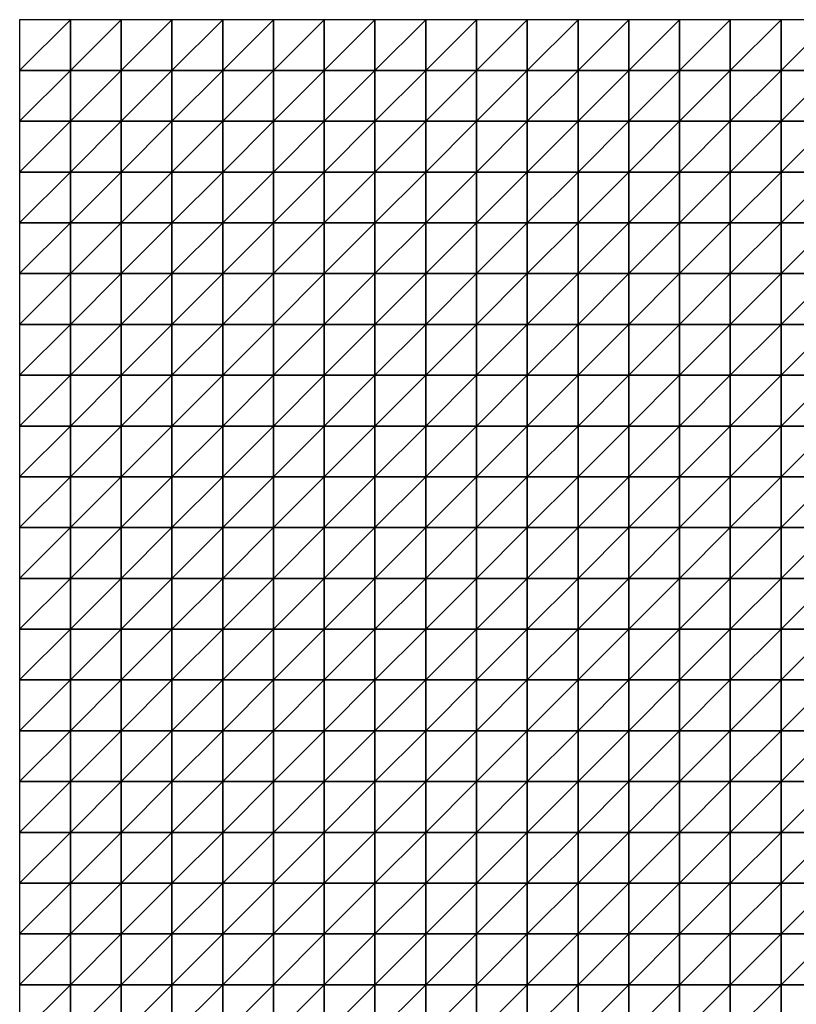
# Model space of a CAD drawing. Units: metres. Extents: x -5 to 5, y -5 to 5.
# Drawn here: x 0 to 2.55, y 1.77 to 5 of the extents above; entities that cross this region are included whole.
import ezdxf

# ---------------------------------------------------------------- set-up
doc = ezdxf.new("R2010")
doc.units = ezdxf.units.M
doc.layers.add('72_OFML_INSERT', color=7, linetype='Continuous')
doc.layers.add('72_OFML_ROOM4_D3_R4_GROUND', color=7, linetype='Continuous')

# ---------------------------------------------------------------- blocks, each defined once
blk = doc.blocks.new('72OFML_ROOM431332511453000')
mesh = blk.add_polyface()
corners = [(5, -0.1667), (5.1667, 0), (5, 0), (5.1667, -0.1667), (5, -0.3333), (5.1667, -0.3333), (5, -0.5), (5.1667, -0.5), (5, -0.6667), (5.1667, -0.6667), (5, -0.8333), (5.1667, -0.8333), (5, -1), (5.1667, -1), (5, -1.1667), (5.1667, -1.1667), (5, -1.3333), (5.3333, 0), (5.3333, -0.1667), (5.3333, -0.3333), (5.3333, -0.5), (5.3333, -0.6667), (5.3333, -0.8333), (5.3333, -1), (5.3333, -1.1667), (5.1667, -1.3333), (5.5, 0), (5.5, -0.1667), (5.5, -0.3333), (5.5, -0.5), (5.5, -0.6667), (5.5, -0.8333), (5.5, -1), (5.5, -1.1667), (5.3333, -1.3333), (5.6667, 0), (5.6667, -0.1667), (5.6667, -0.3333), (5.6667, -0.5), (5.6667, -0.6667), (5.6667, -0.8333), (5.6667, -1), (5.6667, -1.1667), (5.5, -1.3333)]
mesh.append_faces([[corners[k] for k in face] for face in [(0, 1, 2), (4, 3, 0), (6, 5, 4), (8, 7, 6), (10, 9, 8), (12, 11, 10), (14, 13, 12), (16, 15, 14), (3, 17, 1), (5, 18, 3), (7, 19, 5), (9, 20, 7), (11, 21, 9), (13, 22, 11), (15, 23, 13), (25, 24, 15), (18, 26, 17), (19, 27, 18), (20, 28, 19), (21, 29, 20), (22, 30, 21), (23, 31, 22), (24, 32, 23), (34, 33, 24), (27, 35, 26), (28, 36, 27), (29, 37, 28), (30, 38, 29), (31, 39, 30), (32, 40, 31), (33, 41, 32), (43, 42, 33)]], dxfattribs={"vtx0": -1})
mesh.append_faces([[corners[k] for k in face] for face in [(3, 1, 0), (5, 3, 4), (7, 5, 6), (9, 7, 8), (11, 9, 10), (13, 11, 12), (15, 13, 14), (18, 17, 3), (19, 18, 5), (20, 19, 7), (21, 20, 9), (22, 21, 11), (23, 22, 13), (24, 23, 15), (27, 26, 18), (28, 27, 19), (29, 28, 20), (30, 29, 21), (31, 30, 22), (32, 31, 23), (33, 32, 24), (36, 35, 27), (37, 36, 28), (42, 41, 33)]], dxfattribs={"vtx1": -1})
mesh = blk.add_polyface()
corners = [(5.6667, -0.5), (5.6667, -0.3333), (5.5, -0.5), (5.6667, -0.6667), (5.5, -0.6667), (5.6667, -0.8333), (5.5, -0.8333), (5.6667, -1), (5.5, -1), (5.6667, -0.1667), (5.8333, 0), (5.6667, 0), (5.8333, -0.1667), (5.8333, -0.3333), (5.8333, -0.5), (5.8333, -0.6667), (5.8333, -0.8333), (5.8333, -1), (5.6667, -1.1667), (5.8333, -1.1667), (5.6667, -1.3333), (6, 0), (6, -0.1667), (6, -0.3333), (6, -0.5), (6, -0.6667), (6, -0.8333), (6, -1), (6, -1.1667), (5.8333, -1.3333), (6.1667, 0), (6.1667, -0.1667), (6.1667, -0.3333), (6.1667, -0.5), (6.1667, -0.6667), (6.1667, -0.8333), (6.1667, -1), (6.1667, -1.1667), (6, -1.3333), (6.3333, 0), (6.3333, -0.1667), (6.3333, -0.3333), (6.3333, -0.5), (6.3333, -0.6667), (6.3333, -0.8333), (6.3333, -1), (6.1667, -1.3333), (6.3333, -1.1667)]
mesh.append_faces([[corners[k] for k in face] for face in [(9, 10, 11), (1, 12, 9), (0, 13, 1), (3, 14, 0), (5, 15, 3), (7, 16, 5), (18, 17, 7), (20, 19, 18), (12, 21, 10), (13, 22, 12), (14, 23, 13), (15, 24, 14), (16, 25, 15), (17, 26, 16), (19, 27, 17), (29, 28, 19), (22, 30, 21), (23, 31, 22), (24, 32, 23), (25, 33, 24), (26, 34, 25), (27, 35, 26), (28, 36, 27), (38, 37, 28), (31, 39, 30), (32, 40, 31), (33, 41, 32), (34, 42, 33), (35, 43, 34), (36, 44, 35), (37, 45, 36), (46, 47, 37)]], dxfattribs={"vtx0": -1})
mesh.append_faces([[corners[k] for k in face] for face in [(0, 1, 2), (3, 0, 4), (5, 3, 6), (7, 5, 8), (12, 10, 9), (13, 12, 1), (14, 13, 0), (15, 14, 3), (16, 15, 5), (17, 16, 7), (19, 17, 18), (22, 21, 12), (23, 22, 13), (24, 23, 14), (25, 24, 15), (26, 25, 16), (27, 26, 17), (28, 27, 19), (31, 30, 22), (32, 31, 23), (33, 32, 24), (34, 33, 25), (35, 34, 26), (36, 35, 27), (37, 36, 28)]], dxfattribs={"vtx1": -1})
mesh = blk.add_polyface()
corners = [(6.3333, -0.1667), (6.3333, 0), (6.1667, -0.1667), (6.3333, -0.3333), (6.1667, -0.3333), (6.3333, -0.5), (6.1667, -0.5), (6.3333, -0.6667), (6.1667, -0.6667), (6.5, 0), (6.5, -0.1667), (6.5, -0.3333), (6.5, -0.5), (6.5, -0.6667), (6.6667, 0), (6.6667, -0.1667), (6.6667, -0.3333), (6.6667, -0.5), (6.6667, -0.6667), (6.8333, 0), (6.8333, -0.1667), (6.8333, -0.3333), (6.8333, -0.5), (6.8333, -0.6667), (7, 0), (7, -0.1667), (7, -0.3333), (7, -0.5), (7.1667, 0), (7.1667, -0.1667), (7.1667, -0.3333), (7.1667, -0.5), (7, -0.6667), (7.3333, 0), (7.3333, -0.1667), (7.3333, -0.3333), (7.3333, -0.5), (7.1667, -0.6667), (7.5, 0), (7.5, -0.1667), (7.5, -0.3333), (7.5, -0.5), (7.3333, -0.6667), (7.5, -0.6667)]
mesh.append_faces([[corners[k] for k in face] for face in [(0, 9, 1), (3, 10, 0), (5, 11, 3), (7, 12, 5), (10, 14, 9), (11, 15, 10), (12, 16, 11), (13, 17, 12), (15, 19, 14), (16, 20, 15), (17, 21, 16), (18, 22, 17), (20, 24, 19), (21, 25, 20), (22, 26, 21), (23, 27, 22), (25, 28, 24), (26, 29, 25), (27, 30, 26), (32, 31, 27), (29, 33, 28), (30, 34, 29), (31, 35, 30), (37, 36, 31), (34, 38, 33), (35, 39, 34), (36, 40, 35), (42, 41, 36)]], dxfattribs={"vtx0": -1})
mesh.append_faces([[corners[k] for k in face] for face in [(0, 1, 2), (3, 0, 4), (5, 3, 6), (7, 5, 8), (10, 9, 0), (11, 10, 3), (12, 11, 5), (13, 12, 7), (15, 14, 10), (16, 15, 11), (17, 16, 12), (18, 17, 13), (20, 19, 15), (21, 20, 16), (22, 21, 17), (23, 22, 18), (25, 24, 20), (26, 25, 21), (27, 26, 22), (29, 28, 25), (30, 29, 26), (31, 30, 27), (34, 33, 29), (35, 34, 30), (36, 35, 31), (39, 38, 34), (40, 39, 35), (41, 40, 36), (43, 41, 42)]], dxfattribs={"vtx1": -1})
mesh = blk.add_polyface()
corners = [(7.5, -0.1667), (7.6667, 0), (7.5, 0), (7.6667, -0.1667), (7.5, -0.3333), (7.6667, -0.3333), (7.5, -0.5), (7.6667, -0.5), (7.5, -0.6667), (7.6667, -0.6667), (7.5, -0.8333), (7.6667, -0.8333), (7.5, -1), (7.6667, -1), (7.5, -1.1667), (7.6667, -1.1667), (7.5, -1.3333), (7.8333, 0), (7.8333, -0.1667), (7.8333, -0.3333), (7.8333, -0.5), (7.8333, -0.6667), (7.8333, -0.8333), (7.8333, -1), (7.8333, -1.1667), (7.6667, -1.3333), (8, 0), (8, -0.1667), (8, -0.3333), (8, -0.5), (8, -0.6667), (8, -0.8333), (8, -1), (8, -1.1667), (7.8333, -1.3333), (8.1667, 0), (8.1667, -0.1667), (8.1667, -0.3333), (8.1667, -0.5), (8.1667, -0.6667), (8.1667, -0.8333), (8.1667, -1), (8, -1.3333), (8.1667, -1.1667)]
mesh.append_faces([[corners[k] for k in face] for face in [(0, 1, 2), (4, 3, 0), (6, 5, 4), (8, 7, 6), (10, 9, 8), (12, 11, 10), (14, 13, 12), (16, 15, 14), (3, 17, 1), (5, 18, 3), (7, 19, 5), (9, 20, 7), (11, 21, 9), (13, 22, 11), (15, 23, 13), (25, 24, 15), (18, 26, 17), (19, 27, 18), (20, 28, 19), (21, 29, 20), (22, 30, 21), (23, 31, 22), (24, 32, 23), (34, 33, 24), (27, 35, 26), (28, 36, 27), (29, 37, 28), (30, 38, 29), (31, 39, 30), (32, 40, 31), (33, 41, 32), (42, 43, 33)]], dxfattribs={"vtx0": -1})
mesh.append_faces([[corners[k] for k in face] for face in [(3, 1, 0), (5, 3, 4), (7, 5, 6), (9, 7, 8), (11, 9, 10), (13, 11, 12), (15, 13, 14), (18, 17, 3), (19, 18, 5), (20, 19, 7), (21, 20, 9), (22, 21, 11), (23, 22, 13), (24, 23, 15), (27, 26, 18), (28, 27, 19), (29, 28, 20), (30, 29, 21), (31, 30, 22), (32, 31, 23), (33, 32, 24), (36, 35, 27), (37, 36, 28), (38, 37, 29)]], dxfattribs={"vtx1": -1})
mesh = blk.add_polyface()
corners = [(6.3333, -0.8333), (6.3333, -0.6667), (6.1667, -0.8333), (6.3333, -1), (6.1667, -1), (6.3333, -1.1667), (6.1667, -1.1667), (6.5, -0.6667), (6.5, -0.8333), (6.5, -1), (6.5, -1.1667), (6.3333, -1.3333), (6.6667, -0.6667), (6.6667, -0.8333), (6.6667, -1), (6.6667, -1.1667), (6.5, -1.3333), (6.6667, -1.3333), (6.8333, -0.6667), (6.8333, -0.8333), (6.8333, -1), (6.8333, -1.1667), (7, -0.6667), (7, -0.5), (7, -0.8333), (7, -1), (7, -1.1667), (6.8333, -1.3333), (7.1667, -0.6667), (7.1667, -0.5), (7.1667, -0.8333), (7.1667, -1), (7.1667, -1.1667), (7, -1.3333), (7.3333, -0.6667), (7.3333, -0.5), (7.3333, -0.8333), (7.3333, -1), (7.3333, -1.1667), (7.1667, -1.3333), (7.5, -0.6667), (7.5, -0.8333), (7.5, -1), (7.5, -1.1667), (7.3333, -1.3333)]
mesh.append_faces([[corners[k] for k in face] for face in [(0, 7, 1), (3, 8, 0), (5, 9, 3), (11, 10, 5), (8, 12, 7), (9, 13, 8), (10, 14, 9), (16, 15, 10), (13, 18, 12), (14, 19, 13), (15, 20, 14), (17, 21, 15), (19, 22, 18), (20, 24, 19), (21, 25, 20), (27, 26, 21), (24, 28, 22), (25, 30, 24), (26, 31, 25), (33, 32, 26), (30, 34, 28), (31, 36, 30), (32, 37, 31), (39, 38, 32), (36, 40, 34), (37, 41, 36), (38, 42, 37), (44, 43, 38)]], dxfattribs={"vtx0": -1})
mesh.append_faces([[corners[k] for k in face] for face in [(0, 1, 2), (3, 0, 4), (5, 3, 6), (8, 7, 0), (9, 8, 3), (10, 9, 5), (13, 12, 8), (14, 13, 9), (15, 14, 10), (17, 15, 16), (19, 18, 13), (20, 19, 14), (21, 20, 15), (22, 23, 18), (24, 22, 19), (25, 24, 20), (26, 25, 21), (28, 29, 22), (30, 28, 24), (31, 30, 25), (32, 31, 26), (34, 35, 28), (36, 34, 30), (37, 36, 31), (38, 37, 32), (41, 40, 36), (42, 41, 37), (43, 42, 38)]], dxfattribs={"vtx1": -1})
mesh = blk.add_polyface()
corners = [(5.1667, -1.3333), (5.1667, -1.1667), (5, -1.3333), (5, -1.5), (5.1667, -1.5), (5, -1.6667), (5.1667, -1.6667), (5, -1.8333), (5.1667, -1.8333), (5, -2), (5.1667, -2), (5, -2.1667), (5.1667, -2.1667), (5, -2.3333), (5.1667, -2.3333), (5, -2.5), (5.1667, -2.5), (5.3333, -1.3333), (5.3333, -1.1667), (5.3333, -1.5), (5.3333, -1.6667), (5.3333, -1.8333), (5.3333, -2), (5.3333, -2.1667), (5.3333, -2.3333), (5.3333, -2.5), (5.5, -1.3333), (5.5, -1.1667), (5.5, -1.5), (5.5, -1.6667), (5.5, -1.8333), (5.5, -2), (5.5, -2.1667), (5.5, -2.3333), (5.5, -2.5), (5.6667, -1.3333), (5.6667, -1.5), (5.6667, -1.6667), (5.6667, -1.8333), (5.6667, -2), (5.6667, -2.1667), (5.6667, -2.3333)]
mesh.append_faces([[corners[k] for k in face] for face in [(3, 0, 2), (5, 4, 3), (7, 6, 5), (9, 8, 7), (11, 10, 9), (13, 12, 11), (15, 14, 13), (4, 17, 0), (6, 19, 4), (8, 20, 6), (10, 21, 8), (12, 22, 10), (14, 23, 12), (16, 24, 14), (19, 26, 17), (20, 28, 19), (21, 29, 20), (22, 30, 21), (23, 31, 22), (24, 32, 23), (25, 33, 24), (28, 35, 26), (29, 36, 28), (30, 37, 29), (31, 38, 30), (32, 39, 31), (33, 40, 32), (34, 41, 33)]], dxfattribs={"vtx0": -1})
mesh.append_faces([[corners[k] for k in face] for face in [(0, 1, 2), (4, 0, 3), (6, 4, 5), (8, 6, 7), (10, 8, 9), (12, 10, 11), (14, 12, 13), (16, 14, 15), (17, 18, 0), (19, 17, 4), (20, 19, 6), (21, 20, 8), (22, 21, 10), (23, 22, 12), (24, 23, 14), (25, 24, 16), (26, 27, 17), (28, 26, 19), (29, 28, 20), (30, 29, 21), (31, 30, 22), (32, 31, 23), (33, 32, 24), (34, 33, 25), (36, 35, 28), (37, 36, 29), (39, 38, 31), (40, 39, 32)]], dxfattribs={"vtx1": -1})
mesh = blk.add_polyface()
corners = [(5.6667, -1.3333), (5.6667, -1.1667), (5.5, -1.3333), (5.6667, -1.8333), (5.6667, -1.6667), (5.5, -1.8333), (5.6667, -2.3333), (5.6667, -2.1667), (5.5, -2.3333), (5.6667, -2.5), (5.5, -2.5), (5.8333, -1.3333), (5.8333, -1.1667), (5.6667, -1.5), (5.8333, -1.5), (5.8333, -1.6667), (5.8333, -1.8333), (5.6667, -2), (5.8333, -2), (5.8333, -2.1667), (5.8333, -2.3333), (5.8333, -2.5), (6, -1.3333), (6, -1.1667), (6, -1.5), (6, -1.6667), (6, -1.8333), (6, -2), (6, -2.1667), (6, -2.3333), (6, -2.5), (6.1667, -1.3333), (6.1667, -1.1667), (6.1667, -1.5), (6.1667, -1.6667), (6.1667, -1.8333), (6.1667, -2), (6.1667, -2.1667), (6.1667, -2.3333), (6.1667, -2.5), (6.3333, -1.3333), (6.3333, -1.5), (6.3333, -1.6667), (6.3333, -1.8333), (6.3333, -2), (6.3333, -2.1667), (6.3333, -2.3333)]
mesh.append_faces([[corners[k] for k in face] for face in [(13, 11, 0), (4, 14, 13), (3, 15, 4), (17, 16, 3), (7, 18, 17), (6, 19, 7), (9, 20, 6), (14, 22, 11), (15, 24, 14), (16, 25, 15), (18, 26, 16), (19, 27, 18), (20, 28, 19), (21, 29, 20), (24, 31, 22), (25, 33, 24), (26, 34, 25), (27, 35, 26), (28, 36, 27), (29, 37, 28), (30, 38, 29), (33, 40, 31), (34, 41, 33), (35, 42, 34), (36, 43, 35), (37, 44, 36), (38, 45, 37), (39, 46, 38)]], dxfattribs={"vtx0": -1})
mesh.append_faces([[corners[k] for k in face] for face in [(0, 1, 2), (3, 4, 5), (6, 7, 8), (9, 6, 10), (11, 12, 0), (14, 11, 13), (15, 14, 4), (16, 15, 3), (18, 16, 17), (19, 18, 7), (20, 19, 6), (21, 20, 9), (22, 23, 11), (24, 22, 14), (25, 24, 15), (26, 25, 16), (27, 26, 18), (28, 27, 19), (29, 28, 20), (30, 29, 21), (31, 32, 22), (33, 31, 24), (34, 33, 25), (35, 34, 26), (36, 35, 27), (37, 36, 28), (38, 37, 29), (39, 38, 30)]], dxfattribs={"vtx1": -1})
mesh = blk.add_polyface()
corners = [(6.3333, -1.3333), (6.3333, -1.1667), (6.1667, -1.3333), (6.3333, -1.5), (6.1667, -1.5), (6.3333, -1.6667), (6.1667, -1.6667), (6.3333, -1.8333), (6.1667, -1.8333), (6.3333, -2), (6.1667, -2), (6.3333, -2.1667), (6.1667, -2.1667), (6.3333, -2.3333), (6.1667, -2.3333), (6.3333, -2.5), (6.1667, -2.5), (6.5, -1.3333), (6.5, -1.1667), (6.5, -1.5), (6.5, -1.6667), (6.5, -1.8333), (6.5, -2), (6.5, -2.1667), (6.5, -2.3333), (6.5, -2.5), (6.6667, -1.3333), (6.6667, -1.5), (6.6667, -1.6667), (6.6667, -1.8333), (6.6667, -2), (6.6667, -2.1667), (6.6667, -2.3333), (6.6667, -2.5), (6.8333, -1.3333), (6.8333, -1.1667), (6.8333, -1.5), (6.8333, -1.6667), (6.8333, -1.8333), (6.8333, -2), (6.8333, -2.1667), (6.8333, -2.3333), (6.8333, -2.5), (7, -1.3333), (7, -1.6667), (7, -1.8333), (7, -2.3333)]
mesh.append_faces([[corners[k] for k in face] for face in [(3, 17, 0), (5, 19, 3), (7, 20, 5), (9, 21, 7), (11, 22, 9), (13, 23, 11), (15, 24, 13), (19, 26, 17), (20, 27, 19), (21, 28, 20), (22, 29, 21), (23, 30, 22), (24, 31, 23), (25, 32, 24), (27, 34, 26), (28, 36, 27), (29, 37, 28), (30, 38, 29), (31, 39, 30), (32, 40, 31), (33, 41, 32), (36, 43, 34), (38, 44, 37), (39, 45, 38), (42, 46, 41)]], dxfattribs={"vtx0": -1})
mesh.append_faces([[corners[k] for k in face] for face in [(0, 1, 2), (3, 0, 4), (5, 3, 6), (7, 5, 8), (9, 7, 10), (11, 9, 12), (13, 11, 14), (15, 13, 16), (17, 18, 0), (19, 17, 3), (20, 19, 5), (21, 20, 7), (22, 21, 9), (23, 22, 11), (24, 23, 13), (25, 24, 15), (27, 26, 19), (28, 27, 20), (29, 28, 21), (30, 29, 22), (31, 30, 23), (32, 31, 24), (33, 32, 25), (34, 35, 26), (36, 34, 27), (37, 36, 28), (38, 37, 29), (39, 38, 30), (40, 39, 31), (41, 40, 32), (42, 41, 33)]], dxfattribs={"vtx1": -1})
mesh = blk.add_polyface()
corners = [(7, -1.3333), (7, -1.1667), (6.8333, -1.3333), (7, -1.5), (6.8333, -1.5), (6.8333, -1.6667), (7, -1.6667), (7, -1.8333), (6.8333, -1.8333), (7, -2), (6.8333, -2), (6.8333, -2.1667), (7, -2.1667), (6.8333, -2.3333), (7, -2.3333), (7, -2.5), (6.8333, -2.5), (7.1667, -1.3333), (7.1667, -1.1667), (7.1667, -1.5), (7.1667, -1.6667), (7.1667, -1.8333), (7.1667, -2), (7.1667, -2.1667), (7.1667, -2.3333), (7.1667, -2.5), (7.3333, -1.3333), (7.3333, -1.1667), (7.3333, -1.5), (7.3333, -1.6667), (7.3333, -1.8333), (7.3333, -2), (7.3333, -2.1667), (7.3333, -2.3333), (7.3333, -2.5), (7.5, -1.3333), (7.5, -1.1667), (7.5, -1.5), (7.5, -1.6667), (7.5, -1.8333), (7.5, -2), (7.5, -2.1667), (7.5, -2.3333), (7.5, -2.5)]
mesh.append_faces([[corners[k] for k in face] for face in [(5, 3, 4), (11, 9, 10), (13, 12, 11), (3, 17, 0), (6, 19, 3), (7, 20, 6), (9, 21, 7), (12, 22, 9), (14, 23, 12), (15, 24, 14), (19, 26, 17), (20, 28, 19), (21, 29, 20), (22, 30, 21), (23, 31, 22), (24, 32, 23), (25, 33, 24), (28, 35, 26), (29, 37, 28), (30, 38, 29), (31, 39, 30), (32, 40, 31), (33, 41, 32), (34, 42, 33)]], dxfattribs={"vtx0": -1})
mesh.append_faces([[corners[k] for k in face] for face in [(0, 1, 2), (3, 0, 4), (6, 3, 5), (7, 6, 8), (9, 7, 10), (12, 9, 11), (14, 12, 13), (15, 14, 16), (17, 18, 0), (19, 17, 3), (20, 19, 6), (21, 20, 7), (22, 21, 9), (23, 22, 12), (24, 23, 14), (25, 24, 15), (26, 27, 17), (28, 26, 19), (29, 28, 20), (30, 29, 21), (31, 30, 22), (32, 31, 23), (33, 32, 24), (34, 33, 25), (35, 36, 26), (37, 35, 28), (38, 37, 29), (39, 38, 30), (40, 39, 31), (41, 40, 32), (42, 41, 33), (43, 42, 34)]], dxfattribs={"vtx1": -1})
mesh = blk.add_polyface()
corners = [(7.6667, -1.3333), (7.6667, -1.1667), (7.5, -1.3333), (7.5, -1.5), (7.6667, -1.5), (7.5, -1.6667), (7.6667, -1.6667), (7.5, -1.8333), (7.6667, -1.8333), (7.5, -2), (7.6667, -2), (7.5, -2.1667), (7.6667, -2.1667), (7.5, -2.3333), (7.6667, -2.3333), (7.5, -2.5), (7.6667, -2.5), (7.8333, -1.3333), (7.8333, -1.1667), (7.8333, -1.5), (7.8333, -1.6667), (7.8333, -1.8333), (7.8333, -2), (7.8333, -2.1667), (7.8333, -2.3333), (7.8333, -2.5), (8, -1.3333), (8, -1.1667), (8, -1.5), (8, -1.6667), (8, -1.8333), (8, -2), (8, -2.1667), (8, -2.3333), (8, -2.5), (8.1667, -1.3333), (8.1667, -1.1667), (8.1667, -1.5), (8.1667, -1.6667), (8.1667, -1.8333), (8.1667, -2), (8.1667, -2.1667), (8.1667, -2.3333)]
mesh.append_faces([[corners[k] for k in face] for face in [(3, 0, 2), (5, 4, 3), (7, 6, 5), (9, 8, 7), (11, 10, 9), (13, 12, 11), (15, 14, 13), (4, 17, 0), (6, 19, 4), (8, 20, 6), (10, 21, 8), (12, 22, 10), (14, 23, 12), (16, 24, 14), (19, 26, 17), (20, 28, 19), (21, 29, 20), (22, 30, 21), (23, 31, 22), (24, 32, 23), (25, 33, 24), (28, 35, 26), (29, 37, 28), (30, 38, 29), (31, 39, 30), (32, 40, 31), (33, 41, 32), (34, 42, 33)]], dxfattribs={"vtx0": -1})
mesh.append_faces([[corners[k] for k in face] for face in [(0, 1, 2), (4, 0, 3), (6, 4, 5), (8, 6, 7), (10, 8, 9), (12, 10, 11), (14, 12, 13), (16, 14, 15), (17, 18, 0), (19, 17, 4), (20, 19, 6), (21, 20, 8), (22, 21, 10), (23, 22, 12), (24, 23, 14), (25, 24, 16), (26, 27, 17), (28, 26, 19), (29, 28, 20), (30, 29, 21), (31, 30, 22), (32, 31, 23), (33, 32, 24), (34, 33, 25), (35, 36, 26), (37, 35, 28), (41, 40, 32), (42, 41, 33)]], dxfattribs={"vtx1": -1})
mesh = blk.add_polyface()
corners = [(5, -2.6667), (5.1667, -2.5), (5, -2.5), (5.1667, -2.6667), (5, -2.8333), (5.1667, -2.8333), (5, -3), (5.1667, -3), (5, -3.1667), (5.1667, -3.1667), (5, -3.3333), (5.1667, -3.3333), (5, -3.5), (5.1667, -3.5), (5, -3.6667), (5.1667, -3.6667), (5, -3.8333), (5.3333, -2.5), (5.3333, -2.6667), (5.3333, -2.8333), (5.3333, -3), (5.3333, -3.1667), (5.3333, -3.3333), (5.3333, -3.5), (5.3333, -3.6667), (5.1667, -3.8333), (5.5, -2.5), (5.5, -2.6667), (5.5, -2.8333), (5.5, -3), (5.5, -3.1667), (5.5, -3.3333), (5.5, -3.5), (5.5, -3.6667), (5.3333, -3.8333), (5.6667, -2.5), (5.6667, -2.6667), (5.6667, -2.8333), (5.6667, -3), (5.6667, -3.1667), (5.6667, -3.3333), (5.6667, -3.5), (5.5, -3.8333), (5.6667, -3.6667)]
mesh.append_faces([[corners[k] for k in face] for face in [(0, 1, 2), (4, 3, 0), (6, 5, 4), (8, 7, 6), (10, 9, 8), (12, 11, 10), (14, 13, 12), (16, 15, 14), (3, 17, 1), (5, 18, 3), (7, 19, 5), (9, 20, 7), (11, 21, 9), (13, 22, 11), (15, 23, 13), (25, 24, 15), (18, 26, 17), (19, 27, 18), (20, 28, 19), (21, 29, 20), (22, 30, 21), (23, 31, 22), (24, 32, 23), (34, 33, 24), (27, 35, 26), (28, 36, 27), (29, 37, 28), (30, 38, 29), (31, 39, 30), (32, 40, 31), (33, 41, 32), (42, 43, 33)]], dxfattribs={"vtx0": -1})
mesh.append_faces([[corners[k] for k in face] for face in [(3, 1, 0), (5, 3, 4), (7, 5, 6), (9, 7, 8), (11, 9, 10), (13, 11, 12), (15, 13, 14), (18, 17, 3), (19, 18, 5), (20, 19, 7), (21, 20, 9), (22, 21, 11), (23, 22, 13), (24, 23, 15), (27, 26, 18), (28, 27, 19), (29, 28, 20), (30, 29, 21), (31, 30, 22), (32, 31, 23), (33, 32, 24), (37, 36, 28), (38, 37, 29), (40, 39, 31)]], dxfattribs={"vtx1": -1})
mesh = blk.add_polyface()
corners = [(5.6667, -2.6667), (5.6667, -2.5), (5.5, -2.6667), (5.6667, -3.1667), (5.6667, -3), (5.5, -3.1667), (5.6667, -3.5), (5.6667, -3.3333), (5.5, -3.5), (5.6667, -3.6667), (5.5, -3.6667), (5.8333, -2.5), (5.8333, -2.6667), (5.6667, -2.8333), (5.8333, -2.8333), (5.8333, -3), (5.8333, -3.1667), (5.8333, -3.3333), (5.8333, -3.5), (5.8333, -3.6667), (5.6667, -3.8333), (6, -2.5), (6, -2.6667), (6, -2.8333), (6, -3), (6, -3.1667), (6, -3.3333), (6, -3.5), (6, -3.6667), (5.8333, -3.8333), (6.1667, -2.5), (6.1667, -2.6667), (6.1667, -2.8333), (6.1667, -3), (6.1667, -3.1667), (6.1667, -3.3333), (6.1667, -3.5), (6.1667, -3.6667), (6, -3.8333), (6.3333, -2.5), (6.3333, -2.6667), (6.3333, -2.8333), (6.3333, -3), (6.3333, -3.1667), (6.3333, -3.3333), (6.3333, -3.5), (6.1667, -3.8333), (6.3333, -3.6667)]
mesh.append_faces([[corners[k] for k in face] for face in [(0, 11, 1), (13, 12, 0), (4, 14, 13), (3, 15, 4), (7, 16, 3), (6, 17, 7), (9, 18, 6), (20, 19, 9), (12, 21, 11), (14, 22, 12), (15, 23, 14), (16, 24, 15), (17, 25, 16), (18, 26, 17), (19, 27, 18), (29, 28, 19), (22, 30, 21), (23, 31, 22), (24, 32, 23), (25, 33, 24), (26, 34, 25), (27, 35, 26), (28, 36, 27), (38, 37, 28), (31, 39, 30), (32, 40, 31), (33, 41, 32), (34, 42, 33), (35, 43, 34), (36, 44, 35), (37, 45, 36), (46, 47, 37)]], dxfattribs={"vtx0": -1})
mesh.append_faces([[corners[k] for k in face] for face in [(0, 1, 2), (3, 4, 5), (6, 7, 8), (9, 6, 10), (12, 11, 0), (14, 12, 13), (15, 14, 4), (16, 15, 3), (17, 16, 7), (18, 17, 6), (19, 18, 9), (22, 21, 12), (23, 22, 14), (24, 23, 15), (25, 24, 16), (26, 25, 17), (27, 26, 18), (28, 27, 19), (31, 30, 22), (32, 31, 23), (33, 32, 24), (34, 33, 25), (35, 34, 26), (36, 35, 27), (37, 36, 28)]], dxfattribs={"vtx1": -1})
mesh = blk.add_polyface()
corners = [(6.3333, -2.6667), (6.3333, -2.5), (6.1667, -2.6667), (6.3333, -2.8333), (6.1667, -2.8333), (6.3333, -3), (6.1667, -3), (6.5, -2.5), (6.5, -2.6667), (6.5, -2.8333), (6.5, -3), (6.3333, -3.1667), (6.6667, -2.5), (6.6667, -2.6667), (6.6667, -2.8333), (6.6667, -3), (6.5, -3.1667), (6.8333, -2.5), (6.8333, -2.6667), (6.8333, -2.8333), (6.8333, -3), (6.6667, -3.1667), (6.8333, -3.1667), (7, -2.5), (7, -2.6667), (7, -2.8333), (7, -3), (7, -3.1667), (7.1667, -2.5), (7.1667, -2.6667), (7.1667, -2.8333), (7.1667, -3), (7.1667, -3.1667), (7.3333, -2.5), (7.3333, -2.6667), (7.3333, -2.8333), (7.3333, -3), (7.3333, -3.1667), (7.5, -2.5), (7.5, -2.6667), (7.5, -2.8333), (7.5, -3), (7.5, -3.1667)]
mesh.append_faces([[corners[k] for k in face] for face in [(0, 7, 1), (3, 8, 0), (5, 9, 3), (11, 10, 5), (8, 12, 7), (9, 13, 8), (10, 14, 9), (16, 15, 10), (13, 17, 12), (14, 18, 13), (15, 19, 14), (21, 20, 15), (18, 23, 17), (19, 24, 18), (20, 25, 19), (22, 26, 20), (24, 28, 23), (25, 29, 24), (26, 30, 25), (27, 31, 26), (29, 33, 28), (30, 34, 29), (31, 35, 30), (32, 36, 31), (34, 38, 33), (35, 39, 34), (36, 40, 35), (37, 41, 36)]], dxfattribs={"vtx0": -1})
mesh.append_faces([[corners[k] for k in face] for face in [(0, 1, 2), (3, 0, 4), (5, 3, 6), (8, 7, 0), (9, 8, 3), (10, 9, 5), (13, 12, 8), (14, 13, 9), (15, 14, 10), (18, 17, 13), (19, 18, 14), (20, 19, 15), (22, 20, 21), (24, 23, 18), (25, 24, 19), (26, 25, 20), (27, 26, 22), (29, 28, 24), (30, 29, 25), (31, 30, 26), (32, 31, 27), (34, 33, 29), (35, 34, 30), (36, 35, 31), (37, 36, 32), (39, 38, 34), (40, 39, 35), (41, 40, 36), (42, 41, 37)]], dxfattribs={"vtx1": -1})
mesh = blk.add_polyface()
corners = [(7.5, -2.6667), (7.6667, -2.5), (7.5, -2.5), (7.6667, -2.6667), (7.5, -2.8333), (7.6667, -2.8333), (7.5, -3), (7.6667, -3), (7.5, -3.1667), (7.6667, -3.1667), (7.5, -3.3333), (7.6667, -3.3333), (7.5, -3.5), (7.6667, -3.5), (7.5, -3.6667), (7.6667, -3.6667), (7.5, -3.8333), (7.8333, -2.5), (7.8333, -2.6667), (7.8333, -2.8333), (7.8333, -3), (7.8333, -3.1667), (7.8333, -3.3333), (7.8333, -3.5), (7.8333, -3.6667), (7.6667, -3.8333), (8, -2.5), (8, -2.6667), (8, -2.8333), (8, -3), (8, -3.1667), (8, -3.3333), (8, -3.5), (8, -3.6667), (7.8333, -3.8333), (8.1667, -2.5), (8.1667, -2.6667), (8.1667, -2.8333), (8.1667, -3), (8.1667, -3.1667), (8.1667, -3.3333), (8.1667, -3.5), (8, -3.8333), (8.1667, -3.6667)]
mesh.append_faces([[corners[k] for k in face] for face in [(0, 1, 2), (4, 3, 0), (6, 5, 4), (8, 7, 6), (10, 9, 8), (12, 11, 10), (14, 13, 12), (16, 15, 14), (3, 17, 1), (5, 18, 3), (7, 19, 5), (9, 20, 7), (11, 21, 9), (13, 22, 11), (15, 23, 13), (25, 24, 15), (18, 26, 17), (19, 27, 18), (20, 28, 19), (21, 29, 20), (22, 30, 21), (23, 31, 22), (24, 32, 23), (34, 33, 24), (27, 35, 26), (28, 36, 27), (29, 37, 28), (30, 38, 29), (31, 39, 30), (32, 40, 31), (33, 41, 32), (42, 43, 33)]], dxfattribs={"vtx0": -1})
mesh.append_faces([[corners[k] for k in face] for face in [(3, 1, 0), (5, 3, 4), (7, 5, 6), (9, 7, 8), (11, 9, 10), (13, 11, 12), (15, 13, 14), (18, 17, 3), (19, 18, 5), (20, 19, 7), (21, 20, 9), (22, 21, 11), (23, 22, 13), (24, 23, 15), (27, 26, 18), (28, 27, 19), (29, 28, 20), (30, 29, 21), (31, 30, 22), (32, 31, 23), (33, 32, 24), (37, 36, 28), (38, 37, 29), (40, 39, 31)]], dxfattribs={"vtx1": -1})
mesh = blk.add_polyface()
corners = [(6.3333, -3.1667), (6.3333, -3), (6.1667, -3.1667), (6.3333, -3.3333), (6.1667, -3.3333), (6.3333, -3.5), (6.1667, -3.5), (6.3333, -3.6667), (6.1667, -3.6667), (6.5, -3.1667), (6.5, -3), (6.5, -3.3333), (6.5, -3.5), (6.5, -3.6667), (6.3333, -3.8333), (6.6667, -3.1667), (6.6667, -3), (6.6667, -3.3333), (6.6667, -3.5), (6.6667, -3.6667), (6.5, -3.8333), (6.6667, -3.8333), (6.8333, -3.1667), (6.8333, -3.3333), (6.8333, -3.5), (6.8333, -3.6667), (7, -3.1667), (7, -3.3333), (7, -3.5), (7, -3.6667), (6.8333, -3.8333), (7.1667, -3.1667), (7.1667, -3.3333), (7.1667, -3.5), (7.1667, -3.6667), (7, -3.8333), (7.3333, -3.1667), (7.3333, -3.3333), (7.3333, -3.5), (7.3333, -3.6667), (7.1667, -3.8333), (7.5, -3.1667), (7.5, -3.3333), (7.5, -3.5), (7.5, -3.6667), (7.3333, -3.8333)]
mesh.append_faces([[corners[k] for k in face] for face in [(3, 9, 0), (5, 11, 3), (7, 12, 5), (14, 13, 7), (11, 15, 9), (12, 17, 11), (13, 18, 12), (20, 19, 13), (17, 22, 15), (18, 23, 17), (19, 24, 18), (21, 25, 19), (23, 26, 22), (24, 27, 23), (25, 28, 24), (30, 29, 25), (27, 31, 26), (28, 32, 27), (29, 33, 28), (35, 34, 29), (32, 36, 31), (33, 37, 32), (34, 38, 33), (40, 39, 34), (37, 41, 36), (38, 42, 37), (39, 43, 38), (45, 44, 39)]], dxfattribs={"vtx0": -1})
mesh.append_faces([[corners[k] for k in face] for face in [(0, 1, 2), (3, 0, 4), (5, 3, 6), (7, 5, 8), (9, 10, 0), (11, 9, 3), (12, 11, 5), (13, 12, 7), (15, 16, 9), (17, 15, 11), (18, 17, 12), (19, 18, 13), (21, 19, 20), (23, 22, 17), (24, 23, 18), (25, 24, 19), (27, 26, 23), (28, 27, 24), (29, 28, 25), (32, 31, 27), (33, 32, 28), (34, 33, 29), (37, 36, 32), (38, 37, 33), (39, 38, 34), (42, 41, 37), (43, 42, 38), (44, 43, 39)]], dxfattribs={"vtx1": -1})
blk = doc.blocks.new('EDWG968D8BEBC9FE4F04BD45A6751788DD52')
at = {"layer": '72_OFML_ROOM4_D3_R4_GROUND', "color": 0}
blk.add_blockref('72OFML_ROOM431332511453000', (-5, 5), dxfattribs=at)

msp = doc.modelspace()

# ---------------------------------------------------------------- block references
at = {"layer": '72_OFML_INSERT'}
msp.add_blockref('EDWG968D8BEBC9FE4F04BD45A6751788DD52', (0, 0), dxfattribs=at)

doc.saveas('drawing.dxf')
